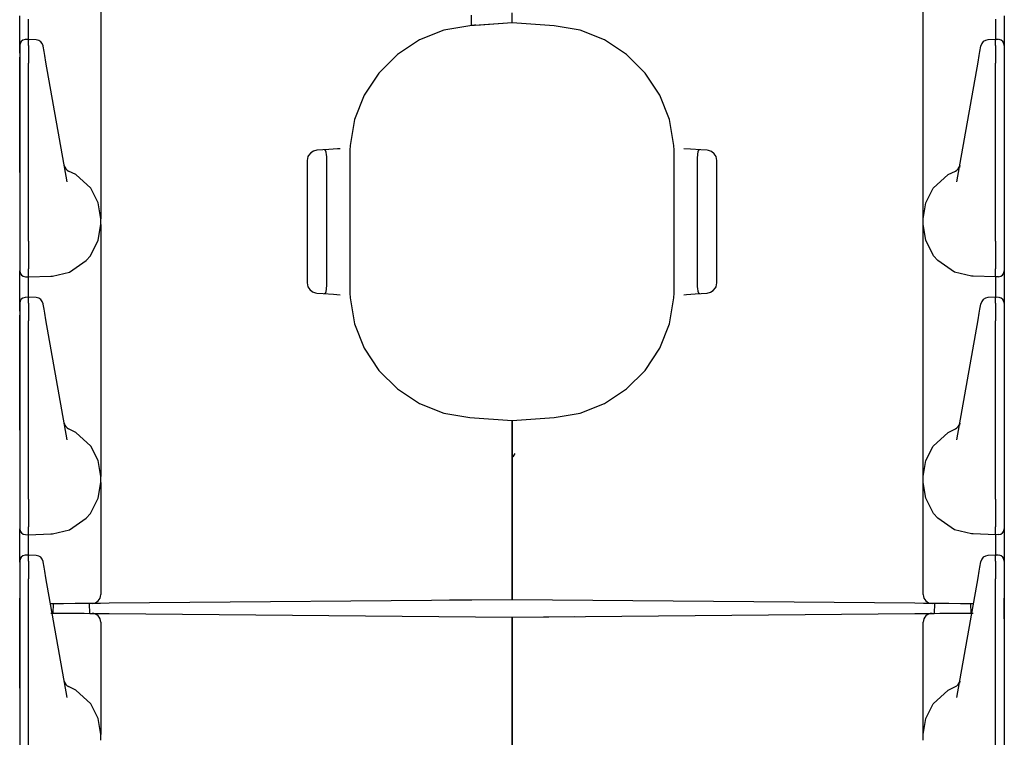
# Model space of a CAD drawing. Extents: x 6 to 55, y 22 to 131.
# Drawn here: x 6 to 13, y 61 to 66 of the extents above; entities that cross this region are included whole.
import ezdxf

# ---------------------------------------------------------------- set-up
doc = ezdxf.new("R2010")
doc.units = 0
doc.header["$MEASUREMENT"] = 0
doc.layers.add('TFR-TRI1', color=7, linetype='CONTINUOUS')

msp = doc.modelspace()

# ---------------------------------------------------------------- linework, layer by layer
at = {"layer": 'TFR-TRI1', "color": 95, "linetype": 'CONTINUOUS'}
for p, q in [((6.9168, 66.345), (6.9168, 66.2155)), ((12.4968, 66.2155), (12.4968, 66.345)), ((6.3668, 66.2324), (6.3668, 66.2817)), ((9.4318, 66.2413), (9.4318, 66.2859)), ((9.7068, 66.2506), (9.7068, 66.3003)), ((13.0468, 66.2817), (13.0468, 66.2324)), ((6.3668, 66.1586), (6.3668, 66.2324)), ((6.4264, 66.1918), (6.4265, 66.241)), ((6.4265, 66.241), (6.4268, 66.2584)), ((6.9168, 66.2155), (6.9168, 66.0764)), ((9.4207, 66.2134), (9.2447, 66.1828)), ((9.7068, 66.2335), (9.4207, 66.2134)), ((9.4318, 66.2176), (9.4318, 66.2413)), ((9.4324, 66.2169), (9.4318, 66.2176)), ((9.4361, 66.2161), (9.4324, 66.2169)), ((9.4426, 66.216), (9.4361, 66.2161)), ((9.4514, 66.2162), (9.4426, 66.216)), ((9.4612, 66.2168), (9.4514, 66.2162)), ((9.4612, 66.2168), (9.7068, 66.2343)), ((9.7068, 66.2335), (9.7068, 66.2506)), ((9.7068, 66.2343), (9.7068, 66.2335)), ((9.9928, 66.2134), (9.7068, 66.2335)), ((10.1688, 66.1828), (9.9928, 66.2134)), ((12.4968, 66.0764), (12.4968, 66.2155)), ((12.9868, 66.2584), (12.987, 66.241)), ((12.987, 66.241), (12.9871, 66.1918)), ((13.0468, 66.2324), (13.0468, 66.1586)), ((6.3668, 66.0716), (6.3668, 66.1586)), ((6.4266, 66.1202), (6.4264, 66.1918)), ((9.2447, 66.1828), (9.0785, 66.1171)), ((10.335, 66.1171), (10.1688, 66.1828)), ((12.9871, 66.1918), (12.9869, 66.1202)), ((13.0468, 66.1586), (13.0468, 66.0716)), ((6.3668, 66.0779), (6.3668, 66.0766)), ((6.3668, 66.0766), (6.3668, 66.0409)), ((6.3668, 66.0269), (6.3668, 66.0716)), ((6.4269, 66.1202), (6.4054, 66.1195)), ((6.4269, 66.1202), (6.4268, 66.1159)), ((6.4268, 66.0799), (6.4268, 66.1159)), ((6.4268, 66.0799), (6.4269, 66.055)), ((6.4785, 66.1179), (6.4269, 66.1202)), ((6.5259, 66.074), (6.5255, 66.0766)), ((6.5321, 66.0388), (6.5259, 66.074)), ((6.9168, 66.0764), (6.9168, 65.4405)), ((9.0785, 66.1171), (8.9291, 66.019)), ((10.4844, 66.019), (10.335, 66.1171)), ((12.4968, 65.4405), (12.4968, 66.0764)), ((12.8814, 66.0388), (12.8876, 66.074)), ((12.8876, 66.074), (12.888, 66.0766)), ((12.9866, 66.1202), (12.935, 66.1179)), ((13.0081, 66.1195), (12.9866, 66.1202)), ((12.9866, 66.1202), (12.9868, 66.1159)), ((12.9868, 66.0799), (12.9866, 66.055)), ((12.9868, 66.0799), (12.9868, 66.1159)), ((13.0468, 66.0779), (13.0468, 66.0766)), ((13.0468, 66.0766), (13.0468, 66.0409)), ((13.0468, 66.0716), (13.0468, 66.0269)), ((6.3668, 66.0409), (6.3668, 66.0106)), ((6.3668, 66.0106), (6.3668, 65.9588)), ((6.3668, 65.4453), (6.3668, 65.9996)), ((6.4269, 66.0121), (6.4268, 65.9593)), ((6.4269, 66.055), (6.4269, 66.0121)), ((6.5369, 66.0119), (6.5321, 66.0388)), ((6.545, 65.9661), (6.5369, 66.0119)), ((8.9291, 66.019), (8.8028, 65.8926)), ((10.6107, 65.8926), (10.4844, 66.019)), ((12.8685, 65.9661), (12.8766, 66.0119)), ((12.8766, 66.0119), (12.8814, 66.0388)), ((12.9866, 66.055), (12.9866, 66.0121)), ((12.9866, 66.0121), (12.9868, 65.9593)), ((13.0468, 66.0409), (13.0468, 66.0106)), ((13.0468, 66.0106), (13.0468, 65.9588)), ((13.0468, 65.9996), (13.0468, 65.4453)), ((6.3668, 65.9588), (6.3668, 64.7508)), ((6.4268, 64.7503), (6.4268, 65.9593)), ((6.6882, 65.1536), (6.545, 65.9661)), ((12.7253, 65.1536), (12.8685, 65.9661)), ((12.9868, 64.7503), (12.9868, 65.9593)), ((13.0468, 65.9588), (13.0468, 64.7508)), ((8.8028, 65.8926), (8.7049, 65.7431)), ((10.7086, 65.7431), (10.6107, 65.8926)), ((8.7049, 65.7431), (8.6393, 65.5769)), ((10.7742, 65.5769), (10.7086, 65.7431)), ((8.6393, 65.5769), (8.6088, 65.4008)), ((10.8047, 65.4008), (10.7742, 65.5769)), ((6.3668, 65.3583), (6.3668, 65.4453)), ((6.9168, 65.4405), (6.9168, 65.3014)), ((8.6088, 65.4008), (8.6072, 65.3682)), ((10.8063, 65.3679), (10.8047, 65.4008)), ((12.4968, 65.3014), (12.4968, 65.4405)), ((13.0468, 65.4453), (13.0468, 65.3583)), ((6.3668, 65.2845), (6.3668, 65.3583)), ((8.3264, 65.3333), (8.3222, 65.325)), ((8.3414, 65.3512), (8.3264, 65.3333)), ((8.3607, 65.3629), (8.3414, 65.3512)), ((8.3819, 65.3677), (8.3607, 65.3629)), ((8.4641, 65.3735), (8.3819, 65.3677)), ((8.4354, 65.3711), (8.4322, 65.3712)), ((8.4424, 65.3663), (8.4354, 65.3711)), ((8.4469, 65.3549), (8.4424, 65.3663)), ((8.4493, 65.3378), (8.4469, 65.3549)), ((8.4501, 65.3253), (8.4493, 65.3378)), ((8.5237, 65.3776), (8.4641, 65.3735)), ((8.542, 65.3789), (8.5237, 65.3776)), ((8.6072, 65.3682), (8.6068, 65.3406)), ((8.6068, 65.3406), (8.6068, 65.3097)), ((10.8068, 65.3406), (10.8063, 65.3679)), ((10.8068, 65.3097), (10.8068, 65.3406)), ((10.917, 65.3757), (10.8715, 65.3789)), ((10.9883, 65.3708), (10.917, 65.3757)), ((10.9642, 65.3378), (10.9631, 65.3164)), ((10.9645, 65.3413), (10.9642, 65.3378)), ((10.9672, 65.3576), (10.9645, 65.3413)), ((10.9728, 65.3683), (10.9672, 65.3576)), ((10.9813, 65.3712), (10.9728, 65.3683)), ((11.0316, 65.3677), (10.9883, 65.3708)), ((11.0409, 65.3665), (11.0316, 65.3677)), ((11.0612, 65.3588), (11.0409, 65.3665)), ((11.079, 65.3445), (11.0612, 65.3588)), ((11.0913, 65.325), (11.079, 65.3445)), ((13.0468, 65.3583), (13.0468, 65.2845)), ((6.3668, 65.2352), (6.3668, 65.2845)), ((6.6686, 65.265), (6.6686, 65.2648)), ((6.6686, 65.2648), (6.6709, 65.2519)), ((6.9168, 65.3014), (6.9168, 65.1719)), ((8.3222, 65.325), (8.3168, 65.2979)), ((8.3168, 65.2979), (8.3168, 64.469)), ((8.4505, 65.3027), (8.4501, 65.3253)), ((8.4505, 64.4642), (8.4505, 65.3027)), ((8.6068, 65.3097), (8.6068, 64.4572)), ((10.8068, 64.4572), (10.8068, 65.3097)), ((10.9631, 65.3164), (10.963, 65.3027)), ((10.963, 65.3027), (10.963, 64.4642)), ((11.0968, 65.2979), (11.0913, 65.325)), ((11.0968, 64.469), (11.0968, 65.2979)), ((12.4968, 65.1719), (12.4968, 65.3014)), ((12.7449, 65.2648), (12.7426, 65.2519)), ((12.7449, 65.265), (12.7449, 65.2648)), ((13.0468, 65.2845), (13.0468, 65.2352)), ((6.3668, 65.2179), (6.3668, 65.2352)), ((6.7473, 65.2032), (6.6989, 65.2274)), ((6.8492, 65.11), (6.7473, 65.2032)), ((12.5643, 65.11), (12.6662, 65.2032)), ((12.6662, 65.2032), (12.7146, 65.2274)), ((13.0468, 65.2352), (13.0468, 65.2179)), ((6.9168, 65.1719), (6.9168, 65.0606)), ((12.4968, 65.0606), (12.4968, 65.1719)), ((6.8996, 65.0115), (6.8492, 65.11)), ((12.5139, 65.0115), (12.5643, 65.11)), ((6.9168, 64.9033), (6.8996, 65.0115)), ((6.9168, 65.0606), (6.9168, 64.9753)), ((12.4968, 64.9753), (12.4968, 65.0606)), ((12.4968, 64.9033), (12.5139, 65.0115)), ((6.9168, 64.9753), (6.9168, 64.9216)), ((12.4968, 64.9216), (12.4968, 64.9753)), ((6.9001, 64.757), (6.9168, 64.8635)), ((6.9168, 64.9216), (6.9168, 64.9033)), ((6.9168, 64.8635), (6.9168, 64.9033)), ((6.9168, 64.8635), (6.9168, 64.8453)), ((12.4968, 64.9033), (12.4968, 64.9216)), ((12.4968, 64.8635), (12.4968, 64.9033)), ((12.4968, 64.8453), (12.4968, 64.8635)), ((12.5134, 64.757), (12.4968, 64.8635)), ((6.9168, 64.8453), (6.9168, 64.7916)), ((12.4968, 64.7916), (12.4968, 64.8453)), ((6.3668, 64.7508), (6.3668, 64.6875)), ((6.4268, 64.7502), (6.4268, 64.7503)), ((6.4268, 64.7502), (6.4272, 64.684)), ((6.8461, 64.6527), (6.9001, 64.757)), ((6.9168, 64.7916), (6.9168, 64.7063)), ((12.4968, 64.7063), (12.4968, 64.7916)), ((12.5674, 64.6527), (12.5134, 64.757)), ((12.9868, 64.7502), (12.9863, 64.684)), ((12.9868, 64.7502), (12.9868, 64.7503)), ((13.0468, 64.7508), (13.0468, 64.6875)), ((6.3668, 64.6875), (6.3668, 64.6345)), ((6.4272, 64.684), (6.4274, 64.6253)), ((6.9168, 64.7063), (6.9168, 64.595)), ((12.4968, 64.595), (12.4968, 64.7063)), ((12.9863, 64.684), (12.9861, 64.6253)), ((13.0468, 64.6875), (13.0468, 64.6345)), ((6.3668, 64.6345), (6.3668, 64.6005)), ((6.3668, 64.6005), (6.3668, 64.5556)), ((6.4274, 64.6253), (6.4275, 64.5807)), ((6.7046, 64.5418), (6.8181, 64.62)), ((6.8181, 64.62), (6.8461, 64.6527)), ((12.5954, 64.62), (12.5674, 64.6527)), ((12.7089, 64.5418), (12.5954, 64.62)), ((12.9861, 64.6253), (12.986, 64.5807)), ((13.0468, 64.6345), (13.0468, 64.6005)), ((13.0468, 64.6005), (13.0468, 64.5556)), ((6.3668, 64.5556), (6.3668, 64.549)), ((6.3668, 64.5317), (6.3668, 64.549)), ((6.3668, 64.4824), (6.3668, 64.5317)), ((6.4268, 64.5175), (6.4275, 64.5623)), ((6.4275, 64.5807), (6.4275, 64.5624)), ((6.5903, 64.5144), (6.7046, 64.5418)), ((6.9168, 64.595), (6.9168, 64.4655)), ((12.4968, 64.4655), (12.4968, 64.595)), ((12.8232, 64.5144), (12.7089, 64.5418)), ((12.986, 64.5807), (12.986, 64.5624)), ((12.9867, 64.5175), (12.986, 64.5623)), ((13.0468, 64.5556), (13.0468, 64.549)), ((13.0468, 64.549), (13.0468, 64.5317)), ((13.0468, 64.5317), (13.0468, 64.4824)), ((6.3668, 64.4086), (6.3668, 64.4824)), ((6.4057, 64.509), (6.4268, 64.5084)), ((6.4264, 64.4418), (6.4265, 64.491)), ((6.4265, 64.491), (6.4268, 64.5084)), ((6.4268, 64.5084), (6.4268, 64.5174)), ((6.4268, 64.5084), (6.5785, 64.5137)), ((6.5785, 64.5137), (6.579, 64.5138)), ((6.579, 64.5138), (6.5903, 64.5144)), ((6.9168, 64.4655), (6.9168, 64.3264)), ((8.3168, 64.469), (8.3222, 64.4419)), ((8.4504, 64.4505), (8.4505, 64.4642)), ((10.963, 64.4642), (10.9634, 64.4416)), ((11.0913, 64.4419), (11.0968, 64.469)), ((12.4968, 64.3264), (12.4968, 64.4655)), ((12.8345, 64.5138), (12.8232, 64.5144)), ((12.835, 64.5137), (12.8345, 64.5138)), ((12.9868, 64.5084), (12.835, 64.5137)), ((12.9868, 64.5084), (12.9867, 64.5174)), ((13.0078, 64.509), (12.9868, 64.5084)), ((12.9868, 64.5084), (12.987, 64.491)), ((12.987, 64.491), (12.9871, 64.4418)), ((13.0468, 64.4824), (13.0468, 64.4086)), ((6.3668, 64.3216), (6.3668, 64.4086)), ((6.4266, 64.3702), (6.4264, 64.4418)), ((8.3222, 64.4419), (8.3345, 64.4224)), ((8.3345, 64.4224), (8.3523, 64.4081)), ((8.3523, 64.4081), (8.3726, 64.4004)), ((8.3726, 64.4004), (8.3819, 64.3992)), ((8.3819, 64.3992), (8.4252, 64.3961)), ((8.4252, 64.3961), (8.4965, 64.3912)), ((8.4322, 64.3957), (8.4407, 64.3986)), ((8.4407, 64.3986), (8.4463, 64.4093)), ((8.4463, 64.4093), (8.449, 64.4256)), ((8.449, 64.4256), (8.4493, 64.4291)), ((8.4493, 64.4291), (8.4504, 64.4505)), ((8.6068, 64.4572), (8.6068, 64.4263)), ((8.6068, 64.4263), (8.6072, 64.399)), ((8.6072, 64.399), (8.6088, 64.3661)), ((10.8047, 64.3661), (10.8063, 64.3987)), ((10.8063, 64.3987), (10.8068, 64.4263)), ((10.8068, 64.4263), (10.8068, 64.4572)), ((10.9494, 64.3934), (11.0316, 64.3992)), ((10.9634, 64.4416), (10.9642, 64.4291)), ((10.9642, 64.4291), (10.9666, 64.412)), ((10.9666, 64.412), (10.9711, 64.4006)), ((10.9711, 64.4006), (10.9781, 64.3958)), ((10.9781, 64.3958), (10.9813, 64.3957)), ((11.0316, 64.3992), (11.0528, 64.404)), ((11.0528, 64.404), (11.0721, 64.4157)), ((11.0721, 64.4157), (11.0871, 64.4336)), ((11.0871, 64.4336), (11.0913, 64.4419)), ((12.9871, 64.4418), (12.9869, 64.3702)), ((13.0468, 64.4086), (13.0468, 64.3216)), ((6.4269, 64.3702), (6.4054, 64.3695)), ((6.4269, 64.3702), (6.4268, 64.3659)), ((6.4268, 64.3299), (6.4268, 64.3659)), ((6.4268, 64.3299), (6.4269, 64.305)), ((6.4785, 64.3679), (6.4269, 64.3702)), ((8.4965, 64.3912), (8.542, 64.388)), ((8.6088, 64.3661), (8.6393, 64.19)), ((10.7742, 64.19), (10.8047, 64.3661)), ((10.8715, 64.388), (10.8898, 64.3893)), ((10.8898, 64.3893), (10.9494, 64.3934)), ((12.9866, 64.3702), (12.935, 64.3679)), ((13.0081, 64.3695), (12.9866, 64.3702)), ((12.9866, 64.3702), (12.9868, 64.3659)), ((12.9868, 64.3299), (12.9866, 64.305)), ((12.9868, 64.3299), (12.9868, 64.3659)), ((6.3668, 64.3279), (6.3668, 64.3266)), ((6.3668, 64.3266), (6.3668, 64.2909)), ((6.3668, 64.2769), (6.3668, 64.3216)), ((6.3668, 64.2909), (6.3668, 64.2606)), ((6.4269, 64.2621), (6.4268, 64.2093)), ((6.4269, 64.305), (6.4269, 64.2621)), ((6.5259, 64.324), (6.5255, 64.3266)), ((6.5321, 64.2888), (6.5259, 64.324)), ((6.5369, 64.2619), (6.5321, 64.2888)), ((6.545, 64.2161), (6.5369, 64.2619)), ((6.9168, 64.3264), (6.9168, 63.6905)), ((12.4968, 63.6905), (12.4968, 64.3264)), ((12.8685, 64.2161), (12.8766, 64.2619)), ((12.8766, 64.2619), (12.8814, 64.2888)), ((12.8814, 64.2888), (12.8876, 64.324)), ((12.8876, 64.324), (12.888, 64.3266)), ((12.9866, 64.305), (12.9866, 64.2621)), ((12.9866, 64.2621), (12.9868, 64.2093)), ((13.0468, 64.3279), (13.0468, 64.3266)), ((13.0468, 64.3266), (13.0468, 64.2909)), ((13.0468, 64.3216), (13.0468, 64.2769)), ((13.0468, 64.2909), (13.0468, 64.2606)), ((6.3668, 64.2606), (6.3668, 64.2088)), ((6.3668, 63.6953), (6.3668, 64.2496)), ((6.3668, 64.2088), (6.3668, 63.0008)), ((6.4268, 63.0003), (6.4268, 64.2093)), ((6.6882, 63.4036), (6.545, 64.2161)), ((12.7253, 63.4036), (12.8685, 64.2161)), ((12.9868, 63.0003), (12.9868, 64.2093)), ((13.0468, 64.2606), (13.0468, 64.2088)), ((13.0468, 64.2496), (13.0468, 63.6953)), ((13.0468, 64.2088), (13.0468, 63.0008)), ((8.6393, 64.19), (8.7049, 64.0238)), ((10.7086, 64.0238), (10.7742, 64.19)), ((8.7049, 64.0238), (8.8028, 63.8743)), ((10.6107, 63.8743), (10.7086, 64.0238)), ((8.8028, 63.8743), (8.9291, 63.7479)), ((10.4844, 63.7479), (10.6107, 63.8743)), ((8.9291, 63.7479), (9.0785, 63.6498)), ((10.335, 63.6498), (10.4844, 63.7479)), ((6.3668, 63.6083), (6.3668, 63.6953)), ((6.9168, 63.6905), (6.9168, 63.5514)), ((12.4968, 63.5514), (12.4968, 63.6905)), ((13.0468, 63.6953), (13.0468, 63.6083)), ((6.3668, 63.5345), (6.3668, 63.6083)), ((9.0785, 63.6498), (9.2447, 63.5841)), ((10.1688, 63.5841), (10.335, 63.6498)), ((13.0468, 63.6083), (13.0468, 63.5345)), ((6.3668, 63.4852), (6.3668, 63.5345)), ((6.9168, 63.5514), (6.9168, 63.4219)), ((9.2447, 63.5841), (9.4207, 63.5535)), ((9.4207, 63.5535), (9.7068, 63.5334)), ((9.7068, 63.5334), (9.9928, 63.5535)), ((9.7068, 63.5163), (9.7068, 63.5334)), ((9.7068, 63.5334), (9.7068, 63.5163)), ((9.9928, 63.5535), (10.1688, 63.5841)), ((12.4968, 63.4219), (12.4968, 63.5514)), ((13.0468, 63.5345), (13.0468, 63.4852)), ((6.3668, 63.4679), (6.3668, 63.4852)), ((6.6686, 63.515), (6.6686, 63.5148)), ((6.6686, 63.5148), (6.6709, 63.5019)), ((6.7473, 63.4532), (6.6989, 63.4774)), ((9.7068, 63.4666), (9.7068, 63.5163)), ((9.7068, 63.5163), (9.7068, 63.4666)), ((9.7068, 63.4666), (9.7068, 63.3892)), ((9.7068, 63.3892), (9.7068, 63.4666)), ((12.6662, 63.4532), (12.7146, 63.4774)), ((12.7449, 63.5148), (12.7426, 63.5019)), ((12.7449, 63.515), (12.7449, 63.5148)), ((13.0468, 63.4852), (13.0468, 63.4679)), ((6.8492, 63.36), (6.7473, 63.4532)), ((6.9168, 63.4219), (6.9168, 63.3106)), ((12.4968, 63.3106), (12.4968, 63.4219)), ((12.5643, 63.36), (12.6662, 63.4532)), ((6.8996, 63.2615), (6.8492, 63.36)), ((9.7068, 63.2917), (9.7068, 63.3892)), ((9.7068, 63.3892), (9.7068, 63.2917)), ((12.5139, 63.2615), (12.5643, 63.36)), ((6.9168, 63.1533), (6.8996, 63.2615)), ((6.9168, 63.3106), (6.9168, 63.2253)), ((9.7068, 63.2917), (9.7068, 63.1834)), ((9.7068, 63.1834), (9.7068, 63.2917)), ((12.4968, 63.2253), (12.4968, 63.3106)), ((12.4968, 63.1533), (12.5139, 63.2615)), ((6.9168, 63.2253), (6.9168, 63.1716)), ((12.4968, 63.1716), (12.4968, 63.2253)), ((6.9168, 63.1716), (6.9168, 63.1533)), ((6.9168, 63.1136), (6.9168, 63.1533)), ((9.7068, 63.1834), (9.7068, 62.3771)), ((9.7068, 62.3771), (9.7068, 63.1834)), ((12.4968, 63.1533), (12.4968, 63.1716)), ((12.4968, 63.1136), (12.4968, 63.1533)), ((6.9001, 63.007), (6.9168, 63.1136)), ((6.9168, 63.1136), (6.9168, 63.0953)), ((6.9168, 63.0953), (6.9168, 63.0416)), ((12.4968, 63.0953), (12.4968, 63.1136)), ((12.5134, 63.007), (12.4968, 63.1136)), ((12.4968, 63.0416), (12.4968, 63.0953)), ((6.3668, 63.0008), (6.3668, 62.9375)), ((6.4268, 63.0002), (6.4268, 63.0003)), ((6.4268, 63.0002), (6.4272, 62.934)), ((6.8461, 62.9027), (6.9001, 63.007)), ((6.9168, 63.0416), (6.9168, 62.9563)), ((12.4968, 62.9563), (12.4968, 63.0416)), ((12.5674, 62.9027), (12.5134, 63.007)), ((12.9868, 63.0002), (12.9863, 62.934)), ((12.9868, 63.0002), (12.9868, 63.0003)), ((13.0468, 63.0008), (13.0468, 62.9375)), ((6.3668, 62.9375), (6.3668, 62.8845)), ((6.4272, 62.934), (6.4274, 62.8753)), ((6.9168, 62.9563), (6.9168, 62.845)), ((12.4968, 62.845), (12.4968, 62.9563)), ((12.9863, 62.934), (12.9861, 62.8753)), ((13.0468, 62.9375), (13.0468, 62.8845)), ((6.3668, 62.8845), (6.3668, 62.8505)), ((6.4274, 62.8753), (6.4275, 62.8307)), ((6.7046, 62.7918), (6.8181, 62.87)), ((6.8181, 62.87), (6.8461, 62.9027)), ((12.5954, 62.87), (12.5674, 62.9027)), ((12.7089, 62.7918), (12.5954, 62.87)), ((12.9861, 62.8753), (12.986, 62.8307)), ((13.0468, 62.8845), (13.0468, 62.8505)), ((6.3668, 62.8505), (6.3668, 62.8056)), ((6.3668, 62.8056), (6.3668, 62.799)), ((6.3668, 62.7817), (6.3668, 62.799)), ((6.4268, 62.7675), (6.4275, 62.8123)), ((6.4275, 62.8307), (6.4275, 62.8124)), ((6.9168, 62.845), (6.9168, 62.7155)), ((12.4968, 62.7155), (12.4968, 62.845)), ((12.986, 62.8307), (12.986, 62.8124)), ((12.9867, 62.7675), (12.986, 62.8123)), ((13.0468, 62.8505), (13.0468, 62.8056)), ((13.0468, 62.8056), (13.0468, 62.799)), ((13.0468, 62.799), (13.0468, 62.7817)), ((6.3668, 62.7324), (6.3668, 62.7817)), ((6.3668, 62.6586), (6.3668, 62.7324)), ((6.4057, 62.759), (6.4268, 62.7584)), ((6.4264, 62.6918), (6.4265, 62.741)), ((6.4265, 62.741), (6.4268, 62.7584)), ((6.4268, 62.7584), (6.4268, 62.7674)), ((6.4268, 62.7584), (6.5785, 62.7637)), ((6.5785, 62.7637), (6.579, 62.7638)), ((6.579, 62.7638), (6.5903, 62.7643)), ((6.5903, 62.7643), (6.7046, 62.7918)), ((12.8232, 62.7643), (12.7089, 62.7918)), ((12.8345, 62.7638), (12.8232, 62.7643)), ((12.835, 62.7637), (12.8345, 62.7638)), ((12.9868, 62.7584), (12.835, 62.7637)), ((12.9868, 62.7584), (12.9867, 62.7674)), ((13.0078, 62.759), (12.9868, 62.7584)), ((12.9868, 62.7584), (12.987, 62.741)), ((12.987, 62.741), (12.9871, 62.6918)), ((13.0468, 62.7817), (13.0468, 62.7324)), ((13.0468, 62.7324), (13.0468, 62.6586)), ((6.3668, 62.5716), (6.3668, 62.6586)), ((6.4266, 62.6202), (6.4264, 62.6918)), ((6.9168, 62.7155), (6.9168, 62.5764)), ((12.4968, 62.5764), (12.4968, 62.7155)), ((12.9871, 62.6918), (12.9869, 62.6202)), ((13.0468, 62.6586), (13.0468, 62.5716)), ((6.4269, 62.6202), (6.4054, 62.6195)), ((6.4269, 62.6202), (6.4268, 62.6159)), ((6.4268, 62.5799), (6.4268, 62.6159)), ((6.4785, 62.6179), (6.4269, 62.6202)), ((12.9866, 62.6202), (12.935, 62.6179)), ((13.0081, 62.6195), (12.9866, 62.6202)), ((12.9866, 62.6202), (12.9868, 62.6159)), ((12.9868, 62.5799), (12.9868, 62.6159)), ((6.3668, 62.5779), (6.3668, 62.5766)), ((6.3668, 62.5766), (6.3668, 62.5409)), ((6.3668, 62.5409), (6.3668, 62.5106)), ((6.4268, 62.5799), (6.4269, 62.555)), ((6.4269, 62.555), (6.4269, 62.5121)), ((6.5259, 62.574), (6.5255, 62.5766)), ((6.5321, 62.5388), (6.5259, 62.574)), ((6.5369, 62.5119), (6.5321, 62.5388)), ((6.9168, 62.5764), (6.9168, 62.3522)), ((12.4968, 62.3522), (12.4968, 62.5764)), ((12.8766, 62.5119), (12.8814, 62.5388)), ((12.8814, 62.5388), (12.8876, 62.574)), ((12.8876, 62.574), (12.888, 62.5766)), ((12.9868, 62.5799), (12.9866, 62.555)), ((12.9866, 62.555), (12.9866, 62.5121)), ((13.0468, 62.5779), (13.0468, 62.5766)), ((13.0468, 62.5766), (13.0468, 62.5409)), ((13.0468, 62.5409), (13.0468, 62.5106)), ((6.3668, 62.5106), (6.3668, 62.4588)), ((6.3668, 62.4588), (6.3668, 61.2508)), ((6.4269, 62.5121), (6.4268, 62.4593)), ((6.4268, 61.2503), (6.4268, 62.4592)), ((6.545, 62.4661), (6.5369, 62.5119)), ((6.6882, 61.6536), (6.545, 62.4661)), ((12.7253, 61.6536), (12.8685, 62.4661)), ((12.8685, 62.4661), (12.8766, 62.5119)), ((12.9866, 62.5121), (12.9868, 62.4593)), ((12.9868, 61.2503), (12.9868, 62.4592)), ((13.0468, 62.5106), (13.0468, 62.4588)), ((13.0468, 62.4588), (13.0468, 61.2508)), ((6.3668, 62.1879), (6.3668, 62.329)), ((9.7068, 62.3346), (9.7068, 62.3771)), ((9.7068, 62.3771), (9.7068, 62.3346)), ((9.7068, 62.3171), (9.7068, 62.3346)), ((9.7068, 62.3346), (9.7068, 62.3171)), ((13.0468, 62.1879), (13.0468, 62.329)), ((6.5774, 62.2898), (6.5761, 62.2898)), ((6.6646, 62.2905), (6.5774, 62.2898)), ((6.594, 62.2899), (6.5918, 62.227)), ((6.7426, 62.2912), (6.6646, 62.2905)), ((6.8042, 62.2917), (6.7426, 62.2912)), ((6.8437, 62.2921), (6.8042, 62.2917)), ((6.8418, 62.2248), (6.8394, 62.292)), ((6.8573, 62.2922), (6.8437, 62.2921)), ((6.8727, 62.2923), (6.8573, 62.2922)), ((6.9149, 62.2927), (6.8727, 62.2923)), ((6.9731, 62.2932), (6.9149, 62.2927)), ((9.7068, 62.3171), (6.9731, 62.2932)), ((9.7068, 62.3171), (9.2838, 62.3134)), ((12.4404, 62.2932), (9.7068, 62.3171)), ((12.4986, 62.2927), (12.4404, 62.2932)), ((12.5408, 62.2923), (12.4986, 62.2927)), ((12.5562, 62.2922), (12.5408, 62.2923)), ((12.5698, 62.2921), (12.5562, 62.2922)), ((12.6093, 62.2917), (12.5698, 62.2921)), ((12.5741, 62.292), (12.5717, 62.2248)), ((12.6709, 62.2912), (12.6093, 62.2917)), ((12.7489, 62.2905), (12.6709, 62.2912)), ((12.8361, 62.2898), (12.7489, 62.2905)), ((12.8217, 62.227), (12.8195, 62.2899)), ((12.8374, 62.2898), (12.8361, 62.2898)), ((6.5774, 62.2271), (6.6646, 62.2264)), ((6.6646, 62.2264), (6.7426, 62.2257)), ((6.7426, 62.2257), (6.8042, 62.2252)), ((6.8042, 62.2252), (6.8437, 62.2248)), ((6.8437, 62.2248), (6.8573, 62.2247)), ((6.8573, 62.2247), (6.8727, 62.2246)), ((6.8727, 62.2246), (6.9149, 62.2242)), ((6.9149, 62.2242), (6.9731, 62.2237)), ((6.9731, 62.2237), (9.7068, 62.1998)), ((9.7068, 62.1998), (12.4404, 62.2237)), ((9.7068, 62.1998), (10.1298, 62.2035)), ((9.7068, 62.1823), (9.7068, 62.1998)), ((9.7068, 62.1998), (9.7068, 62.1823)), ((12.4404, 62.2237), (12.4986, 62.2242)), ((12.4986, 62.2242), (12.5408, 62.2246)), ((12.5408, 62.2246), (12.5562, 62.2247)), ((12.5562, 62.2247), (12.5698, 62.2248)), ((12.5698, 62.2248), (12.6093, 62.2252)), ((12.6093, 62.2252), (12.6709, 62.2257)), ((12.6709, 62.2257), (12.7489, 62.2264)), ((12.7489, 62.2264), (12.8361, 62.2271)), ((6.3668, 62.1679), (6.3668, 62.1879)), ((6.3668, 61.9453), (6.3668, 62.1679)), ((6.9168, 62.1647), (6.9168, 61.9405)), ((9.7068, 62.1398), (9.7068, 62.1823)), ((9.7068, 62.1823), (9.7068, 62.1398)), ((9.7068, 61.3335), (9.7068, 62.1398)), ((9.7068, 62.1398), (9.7068, 61.3335)), ((12.4968, 61.9405), (12.4968, 62.1647)), ((13.0468, 62.1879), (13.0468, 62.1679)), ((13.0468, 62.1679), (13.0468, 61.9453)), ((6.3668, 61.8583), (6.3668, 61.9453)), ((6.9168, 61.9405), (6.9168, 61.8014)), ((12.4968, 61.8014), (12.4968, 61.9405)), ((13.0468, 61.9453), (13.0468, 61.8583)), ((6.3668, 61.7845), (6.3668, 61.8583)), ((13.0468, 61.8583), (13.0468, 61.7845)), ((6.9168, 61.8014), (6.9168, 61.6719)), ((12.4968, 61.6719), (12.4968, 61.8014)), ((6.3668, 61.7352), (6.3668, 61.7845)), ((6.3668, 61.7179), (6.3668, 61.7352)), ((6.6686, 61.765), (6.6686, 61.7648)), ((6.6686, 61.7648), (6.6709, 61.7519)), ((6.7473, 61.7032), (6.6989, 61.7274)), ((12.6662, 61.7032), (12.7146, 61.7274)), ((12.7449, 61.7648), (12.7426, 61.7519)), ((12.7449, 61.765), (12.7449, 61.7648)), ((13.0468, 61.7845), (13.0468, 61.7352)), ((13.0468, 61.7352), (13.0468, 61.7179)), ((6.8492, 61.61), (6.7473, 61.7032)), ((6.9168, 61.6719), (6.9168, 61.5606)), ((12.4968, 61.5606), (12.4968, 61.6719)), ((12.5643, 61.61), (12.6662, 61.7032)), ((6.8996, 61.5115), (6.8492, 61.61)), ((12.5139, 61.5115), (12.5643, 61.61)), ((6.9168, 61.5606), (6.9168, 61.4753)), ((12.4968, 61.4753), (12.4968, 61.5606)), ((6.9168, 61.4033), (6.8996, 61.5115)), ((6.9168, 61.4753), (6.9168, 61.4216)), ((12.4968, 61.4033), (12.5139, 61.5115)), ((12.4968, 61.4216), (12.4968, 61.4753)), ((6.9168, 61.4216), (6.9168, 61.4033)), ((6.9168, 61.3636), (6.9168, 61.4033)), ((12.4968, 61.4033), (12.4968, 61.4216)), ((12.4968, 61.3636), (12.4968, 61.4033))]:
    msp.add_line(p, q, dxfattribs=at)
at = {"layer": 'TFR-TRI1', "color": 3, "linetype": 'CONTINUOUS'}
msp.add_line((9.7251, 63.3092), (9.7124, 63.2877), dxfattribs=at)
at = {"layer": 'TFR-TRI1', "color": 95, "linetype": 'CONTINUOUS'}
for centre, radius, start, end in [((6.4068, 66.0795), 0.04, 94.96004, 180), ((6.4762, 66.0679), 0.05, 10, 86.61534), ((12.9373, 66.0679), 0.05, 93.04094, 170), ((13.0068, 66.0795), 0.04, 0, 83.77008), ((6.7178, 65.2737), 0.05, 190, 247.81072), ((12.6957, 65.2737), 0.05, 292.18928, 350), ((6.4068, 64.549), 0.04, 180, 268.5), ((13.0068, 64.549), 0.04, 271.5, 0), ((6.4068, 64.3295), 0.04, 94.96004, 180), ((6.4762, 64.3179), 0.05, 10, 86.61534), ((12.9373, 64.3179), 0.05, 93.04094, 170), ((13.0068, 64.3295), 0.04, 0, 83.77008), ((6.7178, 63.5237), 0.05, 190, 247.81072), ((12.6957, 63.5237), 0.05, 292.18928, 350), ((6.4068, 62.799), 0.04, 180, 268.5), ((13.0068, 62.799), 0.04, 271.5, 0), ((6.4068, 62.5795), 0.04, 94.96004, 180), ((6.4762, 62.5679), 0.05, 10, 86.61534), ((12.9373, 62.5679), 0.05, 93.04094, 170), ((13.0068, 62.5795), 0.04, 0, 83.77008), ((6.8568, 62.3522), 0.06, 270.5, 0), ((12.5568, 62.3522), 0.06, 180, 269.5), ((6.8568, 62.1647), 0.06, 0, 89.5), ((12.5568, 62.1647), 0.06, 90.5, 180), ((6.7178, 61.7737), 0.05, 190, 247.81072), ((12.6957, 61.7737), 0.05, 292.18928, 350)]:
    msp.add_arc(centre, radius, start, end, dxfattribs=at)

doc.saveas('drawing.dxf')
